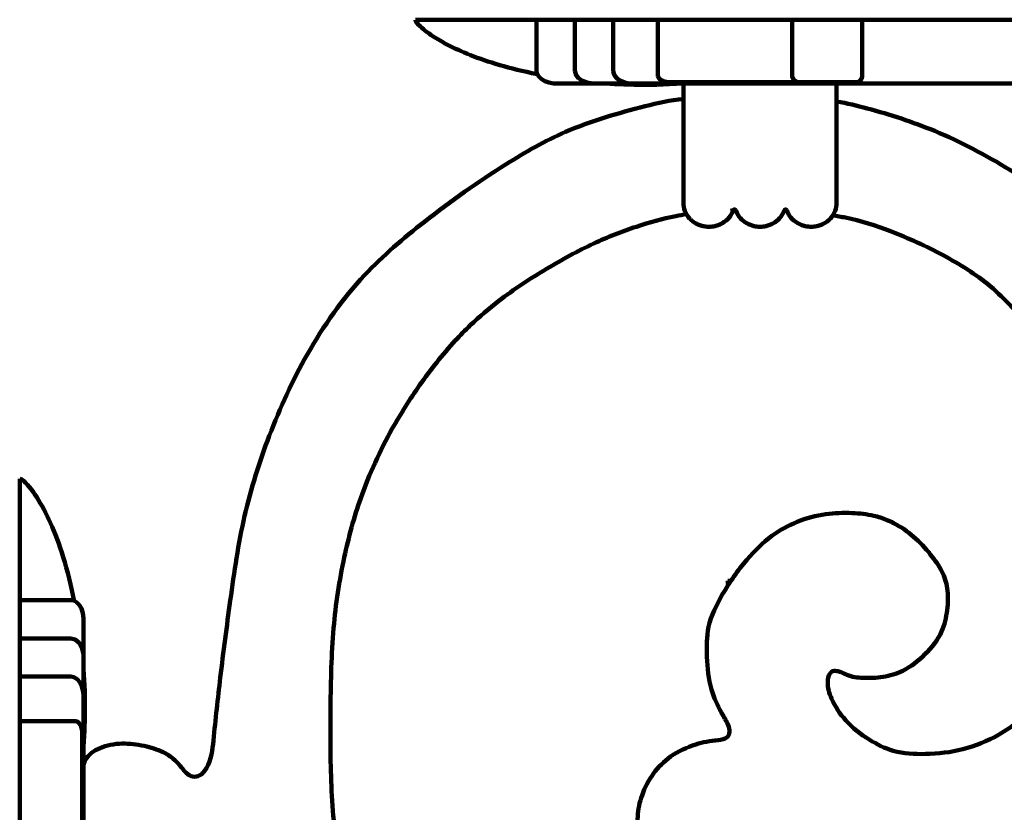
# Model space of a CAD drawing. Units: inches. Extents: x 1604 to 3408, y -846 to 1740.
# Drawn here: x 1943 to 2020, y 270 to 332 of the extents above; entities that cross this region are included whole.
import ezdxf

# ---------------------------------------------------------------- set-up
doc = ezdxf.new("R2010")
doc.units = ezdxf.units.IN
doc.header["$MEASUREMENT"] = 0
doc.layers.add('connection pipe', color=7, linetype='Continuous')

# ---------------------------------------------------------------- blocks, each defined once
blk = doc.blocks.new('block 1217')
at = {"layer": 'connection pipe', "color": 7, "lineweight": 100, "true_color": 0xffffff}
blk.add_lwpolyline([(1998.769, 288.279), (1998.556, 288.279)], dxfattribs=at)
blk = doc.blocks.new('block 1218')
at = {"layer": 'connection pipe', "color": 7, "lineweight": 100, "true_color": 0xffffff}
blk.add_open_spline([(1998.556, 288.279), (1998.556, 288.172), (1998.557, 288.065), (1998.559, 287.958)], degree=3, dxfattribs=at)
blk = doc.blocks.new('block 1230')
at = {"layer": 'connection pipe', "color": 7, "lineweight": 100, "true_color": 0xffffff}
blk.add_lwpolyline([(1943.181, 119.661), (1943.181, 277.303)], dxfattribs=at)
blk = doc.blocks.new('block 1231')
at = {"layer": 'connection pipe', "color": 7, "lineweight": 100, "true_color": 0xffffff}
blk.add_lwpolyline([(1943.181, 277.321), (1943.181, 286.781)], dxfattribs=at)
blk = doc.blocks.new('block 1232')
at = {"layer": 'connection pipe', "color": 7, "lineweight": 100, "true_color": 0xffffff}
blk.add_lwpolyline([(1943.181, 286.782), (1943.181, 296.261)], dxfattribs=at)
blk = doc.blocks.new('block 1233')
at = {"layer": 'connection pipe', "color": 7, "lineweight": 100, "true_color": 0xffffff}
blk.add_lwpolyline([(1948.242, 276.548), (1948.275, 277.671), (1948.279, 278.701)], dxfattribs=at)
blk = doc.blocks.new('block 1234')
at = {"layer": 'connection pipe', "color": 7, "lineweight": 100, "true_color": 0xffffff}
blk.add_lwpolyline([(1948.17, 275.308), (1948.242, 276.548)], dxfattribs=at)
blk = doc.blocks.new('block 1238')
at = {"layer": 'connection pipe', "color": 7, "lineweight": 100, "true_color": 0xffffff}
blk.add_lwpolyline([(1948.17, 279.304), (1948.146, 279.627), (1948.048, 280.017), (1947.883, 280.349), (1947.664, 280.602), (1947.42, 280.749), (1947.172, 280.796)], dxfattribs=at)
blk = doc.blocks.new('block 1239')
at = {"layer": 'connection pipe', "color": 7, "lineweight": 100, "true_color": 0xffffff}
blk.add_lwpolyline([(1948.17, 282.301), (1948.156, 282.538), (1948.037, 283.04), (1947.819, 283.432), (1947.524, 283.693), (1947.172, 283.789)], dxfattribs=at)
blk = doc.blocks.new('block 1240')
at = {"layer": 'connection pipe', "color": 7, "lineweight": 100, "true_color": 0xffffff}
blk.add_lwpolyline([(1948.07, 276.306), (1948.061, 276.496), (1948.033, 276.682), (1947.985, 276.863), (1947.912, 277.035), (1947.812, 277.18), (1947.682, 277.279), (1947.571, 277.304)], dxfattribs=at)
blk = doc.blocks.new('block 1241')
at = {"layer": 'connection pipe', "color": 7, "lineweight": 100, "true_color": 0xffffff}
blk.add_lwpolyline([(1948.26, 279.655), (1948.223, 280.545), (1948.171, 281.375)], dxfattribs=at)
blk = doc.blocks.new('block 1242')
at = {"layer": 'connection pipe', "color": 7, "lineweight": 100, "true_color": 0xffffff}
blk.add_lwpolyline([(1948.279, 278.701), (1948.26, 279.655)], dxfattribs=at)
blk = doc.blocks.new('block 1243')
at = {"layer": 'connection pipe', "color": 7, "lineweight": 100, "true_color": 0xffffff}
blk.add_lwpolyline([(1948.17, 285.287), (1948.169, 285.363), (1948.118, 285.76), (1948.003, 286.114), (1947.825, 286.417), (1947.586, 286.647)], dxfattribs=at)
blk = doc.blocks.new('block 1250')
at = {"layer": 'connection pipe', "color": 7, "lineweight": 100, "true_color": 0xffffff}
blk.add_lwpolyline([(1948.07, 261.839), (1948.07, 276.306)], dxfattribs=at)
blk = doc.blocks.new('block 1251')
at = {"layer": 'connection pipe', "color": 7, "lineweight": 100, "true_color": 0xffffff}
blk.add_lwpolyline([(1948.17, 275.308), (1948.17, 121.656)], dxfattribs=at)
blk = doc.blocks.new('block 1254')
at = {"layer": 'connection pipe', "color": 7, "lineweight": 100, "true_color": 0xffffff}
blk.add_lwpolyline([(1948.17, 275.315), (1948.17, 282.292)], dxfattribs=at)
blk = doc.blocks.new('block 1255')
at = {"layer": 'connection pipe', "color": 7, "lineweight": 100, "true_color": 0xffffff}
blk.add_lwpolyline([(1948.17, 282.301), (1948.17, 285.287)], dxfattribs=at)
blk = doc.blocks.new('block 1261')
at = {"layer": 'connection pipe', "color": 7, "lineweight": 100, "true_color": 0xffffff}
blk.add_lwpolyline([(1947.445, 286.708), (1947.374, 287.059), (1947.267, 287.551), (1947.159, 288.024), (1947.049, 288.477), (1946.938, 288.913), (1946.824, 289.333), (1946.709, 289.737), (1946.592, 290.127), (1946.474, 290.502), (1946.354, 290.865), (1946.232, 291.215), (1946.109, 291.554), (1945.984, 291.88), (1945.858, 292.196), (1945.73, 292.502), (1945.6, 292.796), (1945.469, 293.082), (1945.337, 293.357), (1945.203, 293.624), (1945.068, 293.882), (1944.932, 294.132), (1944.794, 294.373), (1944.655, 294.605), (1944.514, 294.829), (1944.371, 295.044), (1944.227, 295.252), (1944.081, 295.448), (1943.933, 295.633), (1943.784, 295.804), (1943.638, 295.961), (1943.494, 296.101), (1943.345, 296.212), (1943.187, 296.261)], dxfattribs=at)
blk = doc.blocks.new('block 1263')
at = {"layer": 'connection pipe', "color": 7, "lineweight": 100, "true_color": 0xffffff}
blk.add_lwpolyline([(1948.177, 275.309), (1948.155, 275.445)], dxfattribs=at)
blk = doc.blocks.new('block 1265')
at = {"layer": 'connection pipe', "color": 7, "lineweight": 100, "true_color": 0xffffff}
blk.add_lwpolyline([(1983.59, 328.188), (1983.59, 332.179)], dxfattribs=at)
blk = doc.blocks.new('block 1266')
at = {"layer": 'connection pipe', "color": 7, "lineweight": 100, "true_color": 0xffffff}
blk.add_lwpolyline([(1986.583, 328.188), (1986.588, 328.109)], dxfattribs=at)
blk = doc.blocks.new('block 1267')
at = {"layer": 'connection pipe', "color": 7, "lineweight": 100, "true_color": 0xffffff}
blk.add_lwpolyline([(1989.576, 328.188), (1989.578, 328.147)], dxfattribs=at)
blk = doc.blocks.new('block 1268')
at = {"layer": 'connection pipe', "color": 7, "lineweight": 100, "true_color": 0xffffff}
blk.add_lwpolyline([(1986.583, 328.188), (1986.583, 332.179)], dxfattribs=at)
blk = doc.blocks.new('block 1269')
at = {"layer": 'connection pipe', "color": 7, "lineweight": 100, "true_color": 0xffffff}
blk.add_lwpolyline([(1989.576, 328.188), (1989.576, 332.179)], dxfattribs=at)
blk = doc.blocks.new('block 1270')
at = {"layer": 'connection pipe', "color": 7, "lineweight": 100, "true_color": 0xffffff}
blk.add_lwpolyline([(1993.068, 332.179), (1993.068, 327.789)], dxfattribs=at)
blk = doc.blocks.new('block 1271')
at = {"layer": 'connection pipe', "color": 7, "lineweight": 100, "true_color": 0xffffff}
blk.add_open_spline([(1993.068, 327.789), (1993.069, 327.777), (1993.104, 327.657), (1993.104, 327.657), (1993.104, 327.657), (1993.188, 327.552), (1993.188, 327.552), (1993.188, 327.552), (1993.304, 327.467), (1993.304, 327.467), (1993.304, 327.467), (1993.441, 327.401), (1993.441, 327.401), (1993.441, 327.401), (1993.59, 327.351), (1993.59, 327.351), (1993.59, 327.351), (1993.746, 327.317), (1993.746, 327.317), (1993.746, 327.317), (1993.904, 327.297), (1993.904, 327.297), (1993.904, 327.297), (1994.066, 327.291), (1994.066, 327.291)], degree=3, knots=[0, 0, 0, 0, 1, 1, 1, 2, 2, 2, 3, 3, 3, 4, 4, 4, 5, 5, 5, 6, 6, 6, 7, 7, 7, 8, 8, 8, 8], dxfattribs=at)
blk = doc.blocks.new('block 1272')
at = {"layer": 'connection pipe', "color": 7, "lineweight": 100, "true_color": 0xffffff}
blk.add_lwpolyline([(1995.064, 327.184), (1995.064, 317.849)], dxfattribs=at)
blk = doc.blocks.new('block 1273')
at = {"layer": 'connection pipe', "color": 7, "lineweight": 100, "true_color": 0xffffff}
blk.add_lwpolyline([(1995.064, 327.191), (1995.064, 327.291)], dxfattribs=at)
blk = doc.blocks.new('block 1274')
at = {"layer": 'connection pipe', "color": 7, "lineweight": 100, "true_color": 0xffffff}
blk.add_lwpolyline([(1983.59, 328.188), (1983.611, 328.019), (1983.734, 327.761), (1983.948, 327.541), (1984.224, 327.373)], dxfattribs=at)
blk = doc.blocks.new('block 1275')
at = {"layer": 'connection pipe', "color": 7, "lineweight": 100, "true_color": 0xffffff}
blk.add_lwpolyline([(2003.551, 332.179), (2003.551, 328.188)], dxfattribs=at)
blk = doc.blocks.new('block 1276')
at = {"layer": 'connection pipe', "color": 7, "lineweight": 100, "true_color": 0xffffff}
blk.add_lwpolyline([(2003.566, 332.179), (2003.566, 327.789)], dxfattribs=at)
blk = doc.blocks.new('block 1277')
at = {"layer": 'connection pipe', "color": 7, "lineweight": 100, "true_color": 0xffffff}
blk.add_lwpolyline([(2007.037, 317.849), (2007.037, 327.191)], dxfattribs=at)
blk = doc.blocks.new('block 1278')
at = {"layer": 'connection pipe', "color": 7, "lineweight": 100, "true_color": 0xffffff}
blk.add_lwpolyline([(2009.032, 327.789), (2009.032, 332.179)], dxfattribs=at)
blk = doc.blocks.new('block 1279')
at = {"layer": 'connection pipe', "color": 7, "lineweight": 100, "true_color": 0xffffff}
blk.add_lwpolyline([(1974.111, 332.176), (1974.15, 332.035), (1974.238, 331.904), (1974.353, 331.78), (1974.477, 331.66), (1974.605, 331.544), (1974.739, 331.429), (1974.88, 331.314), (1975.03, 331.2), (1975.186, 331.087), (1975.347, 330.976), (1975.513, 330.866), (1975.684, 330.757), (1975.86, 330.65), (1976.042, 330.542), (1976.229, 330.435), (1976.422, 330.329), (1976.62, 330.224), (1976.824, 330.119), (1977.034, 330.014), (1977.249, 329.911), (1977.471, 329.808), (1977.699, 329.706), (1977.934, 329.604), (1978.176, 329.503), (1978.424, 329.403), (1978.68, 329.304), (1978.943, 329.206), (1979.214, 329.108), (1979.493, 329.011), (1979.781, 328.915), (1980.077, 328.82), (1980.383, 328.726), (1980.699, 328.633), (1981.024, 328.541), (1981.36, 328.449), (1981.708, 328.359), (1982.068, 328.269), (1982.44, 328.18), (1982.825, 328.092), (1983.225, 328.006)], dxfattribs=at)
blk = doc.blocks.new('block 1280')
at = {"layer": 'connection pipe', "color": 7, "lineweight": 100, "true_color": 0xffffff}
blk.add_lwpolyline([(1989.578, 328.147), (1989.612, 327.972), (1989.7, 327.792), (1989.847, 327.616), (1990.048, 327.461), (1990.291, 327.338), (1990.566, 327.25), (1990.872, 327.2), (1991.07, 327.191)], dxfattribs=at)
blk = doc.blocks.new('block 1281')
at = {"layer": 'connection pipe', "color": 7, "lineweight": 100, "true_color": 0xffffff}
blk.add_lwpolyline([(2003.567, 327.789), (2003.572, 327.723), (2003.635, 327.559), (2003.765, 327.419), (2003.949, 327.324), (2004.166, 327.291)], dxfattribs=at)
blk = doc.blocks.new('block 1283')
at = {"layer": 'connection pipe', "color": 7, "lineweight": 100, "true_color": 0xffffff}
blk.add_lwpolyline([(1986.588, 328.109), (1986.672, 327.85), (1986.866, 327.605), (1987.164, 327.399), (1987.536, 327.259), (1987.966, 327.194), (1988.075, 327.191)], dxfattribs=at)
blk = doc.blocks.new('block 1288')
at = {"layer": 'connection pipe', "color": 7, "lineweight": 100, "true_color": 0xffffff}
blk.add_lwpolyline([(1947.586, 286.647), (1947.302, 286.77), (1947.172, 286.782)], dxfattribs=at)
blk = doc.blocks.new('block 1301')
at = {"layer": 'connection pipe', "color": 7, "lineweight": 100, "true_color": 0xffffff}
blk.add_lwpolyline([(1947.571, 277.304), (1943.181, 277.304)], dxfattribs=at)
blk = doc.blocks.new('block 1302')
at = {"layer": 'connection pipe', "color": 7, "lineweight": 100, "true_color": 0xffffff}
blk.add_lwpolyline([(1947.172, 280.796), (1943.181, 280.796)], dxfattribs=at)
blk = doc.blocks.new('block 1303')
at = {"layer": 'connection pipe', "color": 7, "lineweight": 100, "true_color": 0xffffff}
blk.add_lwpolyline([(1947.172, 283.789), (1943.181, 283.789)], dxfattribs=at)
blk = doc.blocks.new('block 1304')
at = {"layer": 'connection pipe', "color": 7, "lineweight": 100, "true_color": 0xffffff}
blk.add_lwpolyline([(1947.172, 286.782), (1943.181, 286.782)], dxfattribs=at)
blk = doc.blocks.new('block 1306')
at = {"layer": 'connection pipe', "color": 7, "lineweight": 100, "true_color": 0xffffff}
blk.add_lwpolyline([(1984.224, 327.373), (1984.543, 327.259)], dxfattribs=at)
blk = doc.blocks.new('block 1310')
at = {"layer": 'connection pipe', "color": 7, "lineweight": 100, "true_color": 0xffffff}
blk.add_lwpolyline([(1983.225, 328.006), (1983.641, 327.92)], dxfattribs=at)
blk = doc.blocks.new('block 1311')
at = {"layer": 'connection pipe', "color": 7, "lineweight": 100, "true_color": 0xffffff}
blk.add_lwpolyline([(2008.533, 327.291), (2008.712, 327.323), (2008.864, 327.416), (2008.972, 327.553), (2009.026, 327.714), (2009.032, 327.789)], dxfattribs=at)
blk = doc.blocks.new('block 1313')
at = {"layer": 'connection pipe', "color": 7, "lineweight": 100, "true_color": 0xffffff}
blk.add_lwpolyline([(1993.974, 327.125), (1995.064, 327.191)], dxfattribs=at)
blk = doc.blocks.new('block 1320')
at = {"layer": 'connection pipe', "color": 7, "lineweight": 100, "true_color": 0xffffff}
blk.add_lwpolyline([(2064.906, 327.191), (1995.064, 327.191)], dxfattribs=at)
blk = doc.blocks.new('block 1322')
at = {"layer": 'connection pipe', "color": 7, "lineweight": 100, "true_color": 0xffffff}
blk.add_lwpolyline([(1994.066, 327.291), (2008.533, 327.291)], dxfattribs=at)
blk = doc.blocks.new('block 1324')
at = {"layer": 'connection pipe', "color": 7, "lineweight": 100, "true_color": 0xffffff}
blk.add_lwpolyline([(2003.566, 327.789), (2003.566, 327.789)], dxfattribs=at)
blk = doc.blocks.new('block 1327')
at = {"layer": 'connection pipe', "color": 7, "lineweight": 100, "true_color": 0xffffff}
blk.add_lwpolyline([(2003.566, 328.188), (2003.551, 328.188)], dxfattribs=at)
blk = doc.blocks.new('block 1328')
at = {"layer": 'connection pipe', "color": 7, "lineweight": 100, "true_color": 0xffffff}
blk.add_lwpolyline([(1995.037, 327.191), (1985.085, 327.191)], dxfattribs=at)
blk = doc.blocks.new('block 1329')
at = {"layer": 'connection pipe', "color": 7, "lineweight": 100, "true_color": 0xffffff}
blk.add_lwpolyline([(1991.209, 327.088), (1992.061, 327.08), (1992.978, 327.091), (1993.974, 327.125)], dxfattribs=at)
blk = doc.blocks.new('block 1330')
at = {"layer": 'connection pipe', "color": 7, "lineweight": 100, "true_color": 0xffffff}
blk.add_lwpolyline([(1990.414, 327.111), (1991.209, 327.088)], dxfattribs=at)
blk = doc.blocks.new('block 1331')
at = {"layer": 'connection pipe', "color": 7, "lineweight": 100, "true_color": 0xffffff}
blk.add_lwpolyline([(1988.979, 327.191), (1989.668, 327.146), (1990.414, 327.111)], dxfattribs=at)
blk = doc.blocks.new('block 1332')
at = {"layer": 'connection pipe', "color": 7, "lineweight": 100, "true_color": 0xffffff}
blk.add_lwpolyline([(1994.927, 327.206), (1995.063, 327.184)], dxfattribs=at)
blk = doc.blocks.new('block 1333')
at = {"layer": 'connection pipe', "color": 7, "lineweight": 100, "true_color": 0xffffff}
blk.add_lwpolyline([(1984.543, 327.259), (1984.903, 327.198), (1985.085, 327.191)], dxfattribs=at)
blk = doc.blocks.new('block 1334')
at = {"layer": 'connection pipe', "color": 7, "lineweight": 100, "true_color": 0xffffff}
blk.add_lwpolyline([(1974.111, 332.179), (2056.404, 332.179)], dxfattribs=at)
blk = doc.blocks.new('block 1342')
at = {"layer": 'connection pipe', "color": 7, "lineweight": 100, "true_color": 0xffffff}
blk.add_open_spline([(1998.96, 317.28), (1998.966, 317.298), (1998.979, 317.315), (1998.996, 317.327), (1999.013, 317.339), (1999.034, 317.345), (1999.055, 317.345), (1999.076, 317.345), (1999.096, 317.339), (1999.114, 317.327), (1999.13, 317.315), (1999.143, 317.298), (1999.15, 317.28)], degree=3, knots=[0, 0, 0, 0, 1, 1, 1, 2, 2, 2, 3, 3, 3, 4, 4, 4, 4], dxfattribs=at)
blk = doc.blocks.new('block 1343')
at = {"layer": 'connection pipe', "color": 7, "lineweight": 100, "true_color": 0xffffff}
blk.add_open_spline([(1995.064, 317.849), (1995.064, 317.637), (1995.103, 317.422), (1995.18, 317.222), (1995.262, 317.005), (1995.388, 316.805), (1995.543, 316.634), (1995.624, 316.547), (1995.712, 316.467), (1995.807, 316.395), (1995.901, 316.324), (1996.002, 316.261), (1996.107, 316.207), (1996.21, 316.155), (1996.317, 316.112), (1996.428, 316.077), (1996.533, 316.044), (1996.642, 316.019), (1996.751, 316.003), (1996.861, 315.987), (1996.973, 315.98), (1997.084, 315.981), (1997.2, 315.983), (1997.317, 315.993), (1997.431, 316.014), (1997.668, 316.056), (1997.899, 316.139), (1998.107, 316.26), (1998.312, 316.378), (1998.496, 316.532), (1998.645, 316.715), (1998.782, 316.883), (1998.89, 317.076), (1998.96, 317.28)], degree=3, knots=[0, 0, 0, 0, 1, 1, 1, 2, 2, 2, 3, 3, 3, 4, 4, 4, 5, 5, 5, 6, 6, 6, 7, 7, 7, 8, 8, 8, 9, 9, 9, 10, 10, 10, 11, 11, 11, 11], dxfattribs=at)
blk = doc.blocks.new('block 1344')
at = {"layer": 'connection pipe', "color": 7, "lineweight": 100, "true_color": 0xffffff}
blk.add_open_spline([(2003.141, 317.28), (2003.175, 317.18), (2003.218, 317.084), (2003.268, 316.991), (2003.322, 316.894), (2003.385, 316.801), (2003.455, 316.715), (2003.604, 316.533), (2003.788, 316.378), (2003.993, 316.26), (2004.202, 316.139), (2004.432, 316.056), (2004.669, 316.014), (2004.784, 315.993), (2004.9, 315.983), (2005.017, 315.981), (2005.128, 315.98), (2005.239, 315.987), (2005.349, 316.003), (2005.459, 316.019), (2005.567, 316.044), (2005.673, 316.077), (2005.783, 316.112), (2005.89, 316.155), (2005.993, 316.207), (2006.204, 316.315), (2006.397, 316.459), (2006.557, 316.634), (2006.714, 316.805), (2006.838, 317.005), (2006.921, 317.222), (2006.997, 317.422), (2007.037, 317.637), (2007.037, 317.849)], degree=3, knots=[0, 0, 0, 0, 1, 1, 1, 2, 2, 2, 3, 3, 3, 4, 4, 4, 5, 5, 5, 6, 6, 6, 7, 7, 7, 8, 8, 8, 9, 9, 9, 10, 10, 10, 11, 11, 11, 11], dxfattribs=at)
blk = doc.blocks.new('block 1345')
at = {"layer": 'connection pipe', "color": 7, "lineweight": 100, "true_color": 0xffffff}
blk.add_open_spline([(2002.951, 317.28), (2002.957, 317.298), (2002.97, 317.315), (2002.987, 317.327), (2003.004, 317.339), (2003.025, 317.345), (2003.046, 317.345), (2003.067, 317.345), (2003.087, 317.339), (2003.105, 317.327), (2003.121, 317.315), (2003.134, 317.298), (2003.141, 317.28)], degree=3, knots=[0, 0, 0, 0, 1, 1, 1, 2, 2, 2, 3, 3, 3, 4, 4, 4, 4], dxfattribs=at)
blk = doc.blocks.new('block 1346')
at = {"layer": 'connection pipe', "color": 7, "lineweight": 100, "true_color": 0xffffff}
blk.add_open_spline([(1999.15, 317.28), (1999.212, 317.097), (1999.306, 316.923), (1999.423, 316.768), (1999.548, 316.602), (1999.702, 316.458), (1999.874, 316.34), (2000.049, 316.221), (2000.244, 316.129), (2000.447, 316.069), (2000.546, 316.039), (2000.648, 316.017), (2000.751, 316.002), (2000.85, 315.988), (2000.95, 315.981), (2001.05, 315.981), (2001.15, 315.981), (2001.251, 315.988), (2001.35, 316.002), (2001.453, 316.017), (2001.554, 316.039), (2001.654, 316.069), (2001.857, 316.129), (2002.051, 316.221), (2002.227, 316.34), (2002.399, 316.458), (2002.552, 316.602), (2002.678, 316.768), (2002.795, 316.923), (2002.888, 317.097), (2002.951, 317.28)], degree=3, knots=[0, 0, 0, 0, 1, 1, 1, 2, 2, 2, 3, 3, 3, 4, 4, 4, 5, 5, 5, 6, 6, 6, 7, 7, 7, 8, 8, 8, 9, 9, 9, 10, 10, 10, 10], dxfattribs=at)
blk = doc.blocks.new('block 1347')
at = {"layer": 'connection pipe', "color": 7, "lineweight": 100, "true_color": 0xffffff}
blk.add_open_spline([(1994.589, 327.29), (1994.619, 327.277), (1994.637, 327.271), (1994.655, 327.265), (1994.671, 327.26), (1994.688, 327.255), (1994.704, 327.251), (1994.719, 327.247), (1994.735, 327.243), (1994.75, 327.24), (1994.764, 327.237), (1994.777, 327.233), (1994.791, 327.231)], degree=3, knots=[0, 0, 0, 0, 1, 1, 1, 2, 2, 2, 3, 3, 3, 4, 4, 4, 4], dxfattribs=at)
blk = doc.blocks.new('block 1348')
at = {"layer": 'connection pipe', "color": 7, "lineweight": 100, "true_color": 0xffffff}
blk.add_open_spline([(1994.791, 327.231), (1994.804, 327.228), (1994.816, 327.225), (1994.829, 327.223), (1994.84, 327.221), (1994.852, 327.219), (1994.863, 327.216), (1994.874, 327.215), (1994.884, 327.213), (1994.895, 327.211), (1994.904, 327.209), (1994.913, 327.208), (1994.923, 327.206)], degree=3, knots=[0, 0, 0, 0, 1, 1, 1, 2, 2, 2, 3, 3, 3, 4, 4, 4, 4], dxfattribs=at)
blk = doc.blocks.new('block 1349')
at = {"layer": 'connection pipe', "color": 7, "lineweight": 100, "true_color": 0xffffff}
blk.add_open_spline([(1993.051, 332.179), (1993.056, 332.146), (1993.061, 332.113), (1993.066, 332.079)], degree=3, dxfattribs=at)
blk = doc.blocks.new('block 1355')
at = {"layer": 'connection pipe', "color": 7, "lineweight": 100, "true_color": 0xffffff}
blk.add_open_spline([(1948.056, 275.308), (1948.076, 275.315), (1948.097, 275.311), (1948.118, 275.308), (1948.131, 275.306), (1948.144, 275.305), (1948.157, 275.306)], degree=3, knots=[0, 0, 0, 0, 1, 1, 1, 2, 2, 2, 2], dxfattribs=at)
blk = doc.blocks.new('block 1356')
at = {"layer": 'connection pipe', "color": 7, "lineweight": 100, "true_color": 0xffffff}
blk.add_lwpolyline([(1948.157, 275.306), (1948.157, 275.306)], dxfattribs=at)
blk = doc.blocks.new('block 1357')
at = {"layer": 'connection pipe', "color": 7, "lineweight": 100, "true_color": 0xffffff}
blk.add_open_spline([(1943.181, 277.321), (1943.215, 277.316), (1943.249, 277.311), (1943.282, 277.306)], degree=3, dxfattribs=at)
blk = doc.blocks.new('block 1358')
at = {"layer": 'connection pipe', "color": 7, "lineweight": 100, "true_color": 0xffffff}
blk.add_open_spline([(1948.155, 275.445), (1948.15, 275.475), (1948.148, 275.486), (1948.146, 275.497)], degree=3, dxfattribs=at)
blk = doc.blocks.new('block 1359')
at = {"layer": 'connection pipe', "color": 7, "lineweight": 100, "true_color": 0xffffff}
blk.add_open_spline([(1948.146, 275.497), (1948.144, 275.509), (1948.142, 275.521), (1948.14, 275.533), (1948.137, 275.546), (1948.135, 275.558), (1948.132, 275.571), (1948.129, 275.585), (1948.126, 275.599), (1948.123, 275.613), (1948.12, 275.628), (1948.116, 275.643), (1948.112, 275.658), (1948.108, 275.674), (1948.104, 275.69), (1948.099, 275.706), (1948.094, 275.723), (1948.088, 275.74), (1948.082, 275.756)], degree=3, knots=[0, 0, 0, 0, 1, 1, 1, 2, 2, 2, 3, 3, 3, 4, 4, 4, 5, 5, 5, 6, 6, 6, 6], dxfattribs=at)
blk = doc.blocks.new('block 1365')
at = {"layer": 'connection pipe', "color": 7, "lineweight": 100, "true_color": 0xffffff}
blk.add_open_spline([(2022.78, 278.627), (2021.853, 277.718), (2020.83, 276.889), (2019.697, 276.247), (2018.82, 275.751), (2017.876, 275.365), (2016.903, 275.118), (2015.953, 274.877), (2014.974, 274.766), (2013.986, 274.744), (2013.131, 274.724), (2012.268, 274.77), (2011.456, 275.003), (2010.8, 275.191), (2010.177, 275.502), (2009.591, 275.867), (2008.916, 276.289), (2008.289, 276.784), (2007.757, 277.371), (2007.299, 277.877), (2006.911, 278.451), (2006.637, 279.082), (2006.459, 279.493), (2006.329, 279.927), (2006.342, 280.379), (2006.348, 280.605), (2006.39, 280.835), (2006.508, 281.024), (2006.531, 281.061), (2006.557, 281.096), (2006.587, 281.128)], degree=3, knots=[0, 0, 0, 0, 1, 1, 1, 2, 2, 2, 3, 3, 3, 4, 4, 4, 5, 5, 5, 6, 6, 6, 7, 7, 7, 8, 8, 8, 9, 9, 9, 10, 10, 10, 10], dxfattribs=at)
blk = doc.blocks.new('block 1373')
at = {"layer": 'connection pipe', "color": 7, "lineweight": 100, "true_color": 0xffffff}
blk.add_open_spline([(2032.254, 309.883), (2032.03, 310.167), (2031.813, 310.454), (2031.591, 310.739), (2030.926, 311.591), (2030.223, 312.413), (2029.486, 313.205), (2028.313, 314.466), (2027.057, 315.649), (2025.732, 316.749), (2024.104, 318.1), (2022.372, 319.324), (2020.569, 320.436), (2018.692, 321.594), (2016.738, 322.631), (2014.704, 323.473), (2012.991, 324.181), (2011.222, 324.751), (2009.43, 325.236), (2008.64, 325.45), (2007.846, 325.647), (2007.038, 325.769)], degree=3, knots=[0, 0, 0, 0, 1, 1, 1, 2, 2, 2, 3, 3, 3, 4, 4, 4, 5, 5, 5, 6, 6, 6, 7, 7, 7, 7], dxfattribs=at)
blk = doc.blocks.new('block 1374')
at = {"layer": 'connection pipe', "color": 7, "lineweight": 100, "true_color": 0xffffff}
blk.add_open_spline([(1995.063, 325.966), (1994.05, 325.898), (1993.058, 325.66), (1992.069, 325.409), (1989.946, 324.87), (1987.84, 324.27), (1985.847, 323.398), (1984.239, 322.695), (1982.705, 321.815), (1981.212, 320.88), (1979, 319.494), (1976.878, 317.984), (1974.824, 316.374), (1973.177, 315.083), (1971.573, 313.726), (1970.145, 312.2), (1968.405, 310.339), (1966.926, 308.226), (1965.665, 306.004), (1964.506, 303.96), (1963.531, 301.825), (1962.693, 299.634), (1961.912, 297.592), (1961.251, 295.502), (1960.764, 293.375), (1960.264, 291.19), (1959.949, 288.967), (1959.643, 286.742), (1959.366, 284.733), (1959.097, 282.724), (1958.86, 280.717), (1958.667, 279.083), (1958.494, 277.451), (1958.322, 275.798), (1958.244, 275.055), (1958.166, 274.308), (1957.778, 273.642), (1957.618, 273.366), (1957.403, 273.104), (1957.11, 273.007), (1956.939, 272.951), (1956.741, 272.95), (1956.572, 273.012), (1956.385, 273.079), (1956.235, 273.222), (1956.098, 273.371), (1955.89, 273.599), (1955.716, 273.842), (1955.51, 274.062), (1955.237, 274.354), (1954.908, 274.604), (1954.554, 274.798), (1954.105, 275.045), (1953.615, 275.203), (1953.116, 275.323), (1952.553, 275.46), (1951.98, 275.549), (1951.403, 275.557), (1950.808, 275.564), (1950.209, 275.485), (1949.642, 275.277), (1949.161, 275.102), (1948.702, 274.835), (1948.402, 274.414), (1948.274, 274.234), (1948.176, 274.026), (1948.17, 273.812), (1948.169, 273.785), (1948.17, 273.758), (1948.17, 273.731)], degree=3, knots=[0, 0, 0, 0, 1, 1, 1, 2, 2, 2, 3, 3, 3, 4, 4, 4, 5, 5, 5, 6, 6, 6, 7, 7, 7, 8, 8, 8, 9, 9, 9, 10, 10, 10, 11, 11, 11, 12, 12, 12, 13, 13, 13, 14, 14, 14, 15, 15, 15, 16, 16, 16, 17, 17, 17, 18, 18, 18, 19, 19, 19, 20, 20, 20, 21, 21, 21, 22, 22, 22, 23, 23, 23, 23], dxfattribs=at)
blk = doc.blocks.new('block 1390')
at = {"layer": 'connection pipe', "color": 7, "lineweight": 100, "true_color": 0xffffff}
blk.add_open_spline([(2002.829, 225.183), (2002.599, 225.259), (2002.372, 225.349), (2002.153, 225.451), (2001.336, 225.833), (2000.614, 226.395), (1999.943, 227.013), (1999.248, 227.653), (1998.609, 228.353), (1998.134, 229.156), (1997.696, 229.897), (1997.398, 230.725), (1997.211, 231.57), (1996.996, 232.543), (1996.93, 233.537), (1996.965, 234.532), (1997.008, 235.738), (1997.2, 236.943), (1997.58, 238.081), (1997.953, 239.199), (1998.506, 240.252), (1999.113, 241.268), (1999.993, 242.742), (2000.985, 244.138), (2002.061, 245.468), (2003.368, 247.087), (2004.798, 248.609), (2006.319, 250.032), (2008.239, 251.827), (2010.305, 253.466), (2012.498, 254.918), (2014.952, 256.543), (2017.566, 257.936), (2020.283, 259.055), (2023.301, 260.298), (2026.446, 261.203), (2029.601, 262.057), (2033.887, 263.216), (2038.189, 264.279), (2042.5, 265.307), (2045.898, 266.116), (2049.302, 266.905), (2052.642, 267.963), (2054.831, 268.656), (2056.992, 269.465), (2058.993, 270.579), (2060.621, 271.484), (2062.143, 272.592), (2063.51, 273.863), (2064.81, 275.071), (2065.97, 276.427), (2066.969, 277.891), (2067.921, 279.285), (2068.726, 280.776), (2069.411, 282.32), (2069.996, 283.642), (2070.494, 285.003), (2070.829, 286.41), (2071.08, 287.459), (2071.239, 288.534), (2071.277, 289.609), (2071.309, 290.53), (2071.251, 291.452), (2071.207, 292.377), (2071.175, 293.042), (2071.151, 293.709), (2071.034, 294.36), (2070.906, 295.066), (2070.67, 295.754), (2070.411, 296.429), (2070.075, 297.303), (2069.701, 298.155), (2069.264, 298.978)], degree=3, knots=[0, 0, 0, 0, 1, 1, 1, 2, 2, 2, 3, 3, 3, 4, 4, 4, 5, 5, 5, 6, 6, 6, 7, 7, 7, 8, 8, 8, 9, 9, 9, 10, 10, 10, 11, 11, 11, 12, 12, 12, 13, 13, 13, 14, 14, 14, 15, 15, 15, 16, 16, 16, 17, 17, 17, 18, 18, 18, 19, 19, 19, 20, 20, 20, 21, 21, 21, 22, 22, 22, 23, 23, 23, 24, 24, 24, 24], dxfattribs=at)
blk = doc.blocks.new('block 1391')
at = {"layer": 'connection pipe', "color": 7, "lineweight": 100, "true_color": 0xffffff}
blk.add_open_spline([(1988.55, 240.48), (1988.293, 240.487), (1988.043, 240.572), (1987.805, 240.679), (1987.413, 240.857), (1987.055, 241.095), (1986.661, 241.238), (1986.18, 241.412), (1985.647, 241.442), (1985.122, 241.445), (1984.435, 241.449), (1983.765, 241.406), (1983.091, 241.336), (1982.218, 241.244), (1981.339, 241.107), (1980.5, 240.84), (1979.764, 240.606), (1979.059, 240.272), (1978.396, 239.872), (1977.628, 239.41), (1976.918, 238.858), (1976.285, 238.219), (1975.891, 237.821), (1975.527, 237.388), (1975.079, 237.066), (1974.916, 236.949), (1974.742, 236.847), (1974.537, 236.795), (1974.349, 236.748), (1974.136, 236.743), (1973.983, 236.836), (1973.844, 236.92), (1973.755, 237.085), (1973.694, 237.251), (1973.504, 237.764), (1973.577, 238.29), (1973.589, 238.812), (1973.623, 240.208), (1973.226, 241.574), (1972.881, 242.938), (1972.453, 244.633), (1972.105, 246.322), (1971.737, 248.014), (1971.367, 249.71), (1970.977, 251.407), (1970.611, 253.107), (1970.178, 255.111), (1969.779, 257.119), (1969.38, 259.129), (1968.921, 261.439), (1968.464, 263.751), (1968.13, 266.083), (1967.839, 268.122), (1967.641, 270.175), (1967.546, 272.231), (1967.45, 274.294), (1967.456, 276.359), (1967.478, 278.425), (1967.5, 280.483), (1967.539, 282.542), (1967.718, 284.591), (1967.881, 286.454), (1968.161, 288.309), (1968.555, 290.139), (1968.892, 291.704), (1969.311, 293.251), (1969.841, 294.76), (1970.501, 296.638), (1971.331, 298.458), (1972.303, 300.194), (1972.957, 301.362), (1973.675, 302.493), (1974.445, 303.588), (1975.3, 304.805), (1976.22, 305.979), (1977.226, 307.074), (1977.606, 307.487), (1977.999, 307.89), (1978.405, 308.277)], degree=3, knots=[0, 0, 0, 0, 1, 1, 1, 2, 2, 2, 3, 3, 3, 4, 4, 4, 5, 5, 5, 6, 6, 6, 7, 7, 7, 8, 8, 8, 9, 9, 9, 10, 10, 10, 11, 11, 11, 12, 12, 12, 13, 13, 13, 14, 14, 14, 15, 15, 15, 16, 16, 16, 17, 17, 17, 18, 18, 18, 19, 19, 19, 20, 20, 20, 21, 21, 21, 22, 22, 22, 23, 23, 23, 24, 24, 24, 25, 25, 25, 26, 26, 26, 26], dxfattribs=at)
blk = doc.blocks.new('block 1392')
at = {"layer": 'connection pipe', "color": 7, "lineweight": 100, "true_color": 0xffffff}
blk.add_open_spline([(1978.405, 308.277), (1979.111, 308.951), (1979.856, 309.584), (1980.63, 310.179), (1981.82, 311.094), (1983.077, 311.918), (1984.365, 312.692), (1985.564, 313.411), (1986.79, 314.088), (1988.058, 314.674), (1989.139, 315.173), (1990.25, 315.608), (1991.381, 315.987), (1992.394, 316.327), (1993.423, 316.623), (1994.47, 316.823), (1994.75, 316.876), (1995.03, 316.922), (1995.311, 316.962)], degree=3, knots=[0, 0, 0, 0, 1, 1, 1, 2, 2, 2, 3, 3, 3, 4, 4, 4, 5, 5, 5, 6, 6, 6, 6], dxfattribs=at)
blk = doc.blocks.new('block 1393')
at = {"layer": 'connection pipe', "color": 7, "lineweight": 100, "true_color": 0xffffff}
blk.add_open_spline([(1998.733, 317.24), (1998.872, 317.246), (1999.011, 317.252), (1999.15, 317.257)], degree=3, dxfattribs=at)
blk = doc.blocks.new('block 1394')
at = {"layer": 'connection pipe', "color": 7, "lineweight": 100, "true_color": 0xffffff}
blk.add_open_spline([(2006.738, 316.876), (2007.066, 316.822), (2007.394, 316.764), (2007.721, 316.696), (2008.925, 316.446), (2010.102, 316.068), (2011.253, 315.63), (2012.659, 315.095), (2014.025, 314.471), (2015.352, 313.758), (2016.651, 313.059), (2017.913, 312.276), (2019.038, 311.332), (2020.237, 310.326), (2021.281, 309.138), (2022.257, 307.903), (2023.306, 306.577), (2024.277, 305.196), (2025.1, 303.726), (2025.731, 302.6), (2026.275, 301.421), (2026.712, 300.205), (2027.16, 298.962), (2027.495, 297.68), (2027.734, 296.38), (2028.037, 294.732), (2028.183, 293.056), (2028.153, 291.378), (2028.125, 289.872), (2027.954, 288.364), (2027.58, 286.907), (2027.169, 285.304), (2026.511, 283.762), (2025.666, 282.332), (2024.866, 280.978), (2023.898, 279.723), (2022.78, 278.627)], degree=3, knots=[0, 0, 0, 0, 1, 1, 1, 2, 2, 2, 3, 3, 3, 4, 4, 4, 5, 5, 5, 6, 6, 6, 7, 7, 7, 8, 8, 8, 9, 9, 9, 10, 10, 10, 11, 11, 11, 12, 12, 12, 12], dxfattribs=at)
blk = doc.blocks.new('block 1395')
at = {"layer": 'connection pipe', "color": 7, "lineweight": 100, "true_color": 0xffffff}
blk.add_open_spline([(2006.587, 281.128), (2006.668, 281.216), (2006.802, 281.243), (2006.927, 281.243), (2007.26, 281.244), (2007.535, 281.055), (2007.831, 280.932), (2008.232, 280.766), (2008.67, 280.721), (2009.105, 280.701), (2009.629, 280.677), (2010.149, 280.688), (2010.662, 280.771), (2011.198, 280.856), (2011.727, 281.02), (2012.213, 281.26), (2012.857, 281.579), (2013.426, 282.032), (2013.942, 282.545), (2014.47, 283.069), (2014.942, 283.654), (2015.241, 284.32), (2015.476, 284.844), (2015.604, 285.418), (2015.678, 285.997), (2015.752, 286.57), (2015.773, 287.148), (2015.684, 287.714), (2015.613, 288.162), (2015.473, 288.603), (2015.272, 289.01), (2015.037, 289.486), (2014.72, 289.915), (2014.386, 290.33), (2013.978, 290.835), (2013.544, 291.317), (2013.056, 291.741), (2012.581, 292.154), (2012.053, 292.512), (2011.493, 292.801), (2011.323, 292.889), (2011.151, 292.971), (2010.974, 293.044)], degree=3, knots=[0, 0, 0, 0, 1, 1, 1, 2, 2, 2, 3, 3, 3, 4, 4, 4, 5, 5, 5, 6, 6, 6, 7, 7, 7, 8, 8, 8, 9, 9, 9, 10, 10, 10, 11, 11, 11, 12, 12, 12, 13, 13, 13, 14, 14, 14, 14], dxfattribs=at)
blk = doc.blocks.new('block 1396')
at = {"layer": 'connection pipe', "color": 7, "lineweight": 100, "true_color": 0xffffff}
blk.add_open_spline([(2010.974, 293.044), (2010.641, 293.184), (2010.295, 293.296), (2009.942, 293.378), (2009.39, 293.506), (2008.824, 293.56), (2008.256, 293.585), (2007.564, 293.615), (2006.871, 293.6), (2006.188, 293.504), (2005.421, 293.397), (2004.667, 293.188), (2003.948, 292.894), (2003.25, 292.608), (2002.585, 292.243), (2001.979, 291.799), (2001.254, 291.269), (2000.612, 290.627), (2000.028, 289.943), (1999.302, 289.094), (1998.666, 288.181), (1998.101, 287.207), (1997.638, 286.407), (1997.222, 285.566), (1997.031, 284.677), (1996.867, 283.919), (1996.867, 283.126), (1996.901, 282.338), (1996.939, 281.472), (1997.019, 280.612), (1997.258, 279.791), (1997.441, 279.164), (1997.718, 278.56), (1998.034, 277.987), (1998.214, 277.662), (1998.407, 277.346), (1998.551, 276.996), (1998.62, 276.827), (1998.679, 276.649), (1998.662, 276.466), (1998.648, 276.317), (1998.584, 276.164), (1998.483, 276.063), (1998.312, 275.891), (1998.034, 275.868), (1997.769, 275.838), (1997.143, 275.769), (1996.588, 275.664), (1996.034, 275.493), (1995.346, 275.28), (1994.659, 274.964), (1994.058, 274.536), (1993.544, 274.17), (1993.094, 273.722), (1992.723, 273.217), (1992.34, 272.697), (1992.042, 272.116), (1991.824, 271.505), (1991.635, 270.975), (1991.506, 270.422), (1991.486, 269.863), (1991.465, 269.288), (1991.56, 268.707), (1991.72, 268.152), (1991.886, 267.574), (1992.122, 267.024), (1992.396, 266.487), (1992.668, 265.957), (1992.977, 265.44), (1993.375, 265.006), (1993.71, 264.641), (1994.108, 264.335), (1994.507, 264.032), (1994.857, 263.767), (1995.209, 263.504), (1995.603, 263.318), (1995.676, 263.283), (1995.751, 263.251), (1995.827, 263.222)], degree=3, knots=[0, 0, 0, 0, 1, 1, 1, 2, 2, 2, 3, 3, 3, 4, 4, 4, 5, 5, 5, 6, 6, 6, 7, 7, 7, 8, 8, 8, 9, 9, 9, 10, 10, 10, 11, 11, 11, 12, 12, 12, 13, 13, 13, 14, 14, 14, 15, 15, 15, 16, 16, 16, 17, 17, 17, 18, 18, 18, 19, 19, 19, 20, 20, 20, 21, 21, 21, 22, 22, 22, 23, 23, 23, 24, 24, 24, 25, 25, 25, 26, 26, 26, 26], dxfattribs=at)
blk = doc.blocks.new('block 1406')
at = {"layer": 'connection pipe', "color": 7, "lineweight": 100, "true_color": 0xffffff}
blk.add_lwpolyline([(1998.769, 288.279), (1998.544, 288.279)], dxfattribs=at)
blk = doc.blocks.new('block 1407')
at = {"layer": 'connection pipe', "color": 7, "lineweight": 100, "true_color": 0xffffff}
blk.add_open_spline([(1998.544, 288.279), (1998.544, 288.166), (1998.546, 288.053), (1998.548, 287.941)], degree=3, dxfattribs=at)
blk = doc.blocks.new('block 1421')
at = {"layer": 'connection pipe', "color": 7, "lineweight": 100, "true_color": 0xffffff}
blk.add_open_spline([(2002.829, 225.183), (2002.599, 225.259), (2002.372, 225.349), (2002.153, 225.451), (2001.336, 225.833), (2000.614, 226.395), (1999.943, 227.013), (1999.248, 227.653), (1998.609, 228.353), (1998.134, 229.156), (1997.696, 229.897), (1997.398, 230.725), (1997.211, 231.57), (1996.996, 232.543), (1996.93, 233.537), (1996.965, 234.532), (1997.008, 235.738), (1997.2, 236.943), (1997.58, 238.081), (1997.953, 239.199), (1998.506, 240.252), (1999.113, 241.268), (1999.993, 242.742), (2000.985, 244.138), (2002.061, 245.468), (2003.368, 247.087), (2004.798, 248.609), (2006.319, 250.032), (2008.239, 251.827), (2010.305, 253.466), (2012.498, 254.918), (2014.952, 256.543), (2017.566, 257.936), (2020.283, 259.055), (2023.301, 260.298), (2026.446, 261.203), (2029.601, 262.057), (2033.887, 263.216), (2038.189, 264.279), (2042.5, 265.307), (2045.898, 266.116), (2049.302, 266.905), (2052.642, 267.963), (2054.831, 268.656), (2056.992, 269.465), (2058.993, 270.579), (2060.621, 271.484), (2062.143, 272.592), (2063.51, 273.863), (2064.81, 275.071), (2065.97, 276.427), (2066.969, 277.891), (2067.921, 279.285), (2068.726, 280.776), (2069.411, 282.32), (2069.996, 283.642), (2070.494, 285.003), (2070.829, 286.41), (2071.08, 287.459), (2071.239, 288.534), (2071.277, 289.609), (2071.309, 290.53), (2071.251, 291.452), (2071.207, 292.377), (2071.175, 293.042), (2071.151, 293.709), (2071.034, 294.36), (2070.906, 295.066), (2070.67, 295.754), (2070.411, 296.429), (2070.075, 297.303), (2069.701, 298.155), (2069.264, 298.978)], degree=3, knots=[0, 0, 0, 0, 1, 1, 1, 2, 2, 2, 3, 3, 3, 4, 4, 4, 5, 5, 5, 6, 6, 6, 7, 7, 7, 8, 8, 8, 9, 9, 9, 10, 10, 10, 11, 11, 11, 12, 12, 12, 13, 13, 13, 14, 14, 14, 15, 15, 15, 16, 16, 16, 17, 17, 17, 18, 18, 18, 19, 19, 19, 20, 20, 20, 21, 21, 21, 22, 22, 22, 23, 23, 23, 24, 24, 24, 24], dxfattribs=at)

msp = doc.modelspace()

# ---------------------------------------------------------------- block references
at = {"layer": 'connection pipe'}
for name in ['block 1334', 'block 1279', 'block 1265', 'block 1268', 'block 1269', 'block 1349', 'block 1270', 'block 1275', 'block 1276', 'block 1278', 'block 1310', 'block 1274', 'block 1266', 'block 1283', 'block 1267', 'block 1280', 'block 1327', 'block 1306', 'block 1333', 'block 1328', 'block 1331', 'block 1330', 'block 1329', 'block 1271', 'block 1313', 'block 1322', 'block 1347', 'block 1348', 'block 1332', 'block 1273', 'block 1320', 'block 1272', 'block 1324', 'block 1281', 'block 1277', 'block 1311', 'block 1374', 'block 1373', 'block 1343', 'block 1393', 'block 1342', 'block 1346', 'block 1345', 'block 1344', 'block 1392', 'block 1394', 'block 1391', 'block 1390', 'block 1421', 'block 1232', 'block 1261', 'block 1396', 'block 1395', 'block 1406', 'block 1407', 'block 1217', 'block 1218', 'block 1304', 'block 1231', 'block 1288', 'block 1243', 'block 1255', 'block 1303', 'block 1239', 'block 1254', 'block 1241', 'block 1365', 'block 1302', 'block 1238', 'block 1242', 'block 1233', 'block 1357', 'block 1301', 'block 1230', 'block 1240', 'block 1250', 'block 1234', 'block 1359', 'block 1355', 'block 1358', 'block 1263', 'block 1356', 'block 1251']:
    msp.add_blockref(name, (0, 0), dxfattribs=at)

doc.saveas('drawing.dxf')
